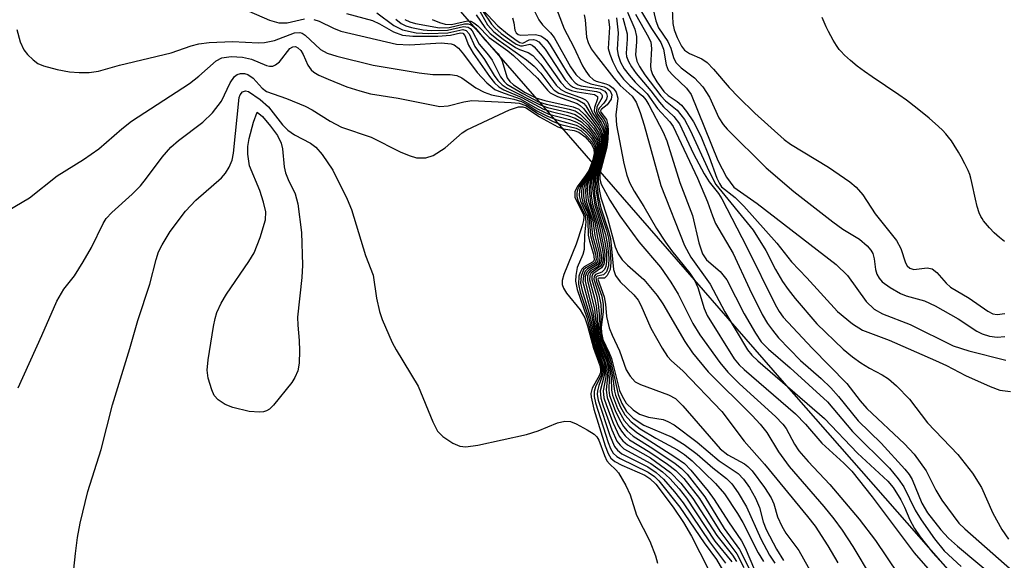
# Model space of a CAD drawing. Units: inches. Extents: x 1249761 to 1255761, y 473643 to 477457.
# Drawn here: x 1253171 to 1253310, y 475205 to 475282 of the extents above; entities that cross this region are included whole.
import ezdxf

# ---------------------------------------------------------------- set-up
doc = ezdxf.new("R2010")
doc.units = ezdxf.units.IN
doc.header["$MEASUREMENT"] = 0
for name, color, linetype in [('HYDRO-Stream Poly Centerlines', 142, 'Continuous'), ('HYDRO-Water Body', 4, 'Continuous'), ('NTRL-Trees', 3, 'Continuous'), ('Undefined', 1, 'Continuous')]:
    doc.layers.add(name, color=color, linetype=linetype)

msp = doc.modelspace()

# ---------------------------------------------------------------- linework, layer by layer
at = {"layer": 'HYDRO-Stream Poly Centerlines'}
msp.add_lwpolyline([(1253310.03, 475250.4), (1253309.3, 475251.01), (1253308.58, 475251.66), (1253307.91, 475252.33), (1253307.33, 475253.01), (1253307.08, 475253.34), (1253306.86, 475253.66), (1253306.69, 475253.97), (1253306.47, 475254.47), (1253306.19, 475255.37), (1253305.95, 475256.38), (1253305.43, 475258.77), (1253305.27, 475259.37), (1253305.11, 475259.9), (1253304.88, 475260.46), (1253304.45, 475261.39), (1253303.93, 475262.39), (1253303.54, 475263.06), (1253302.93, 475264.03), (1253302.53, 475264.63), (1253302.13, 475265.17), (1253301.74, 475265.63), (1253301.27, 475266.14), (1253300.7, 475266.68), (1253299.41, 475267.83), (1253297.7, 475269.23), (1253296.21, 475270.38), (1253295.1, 475271.16), (1253291.34, 475273.67), (1253290.27, 475274.41), (1253289.24, 475275.18), (1253288.29, 475275.97), (1253287.43, 475276.76), (1253286.94, 475277.29), (1253286.71, 475277.56), (1253286.32, 475278.09), (1253285.84, 475278.86), (1253285.51, 475279.45), (1253285.18, 475280.09), (1253284.86, 475280.75), (1253284.56, 475281.41), (1253284.3, 475282.06)], dxfattribs=at)
at = {"layer": 'HYDRO-Water Body'}
msp.add_polyline3d([(1253310.03, 475250.4, 0), (1253309.3, 475251.01, 0), (1253308.58, 475251.66, 0), (1253307.91, 475252.33, 0), (1253307.33, 475253.01, 0), (1253307.08, 475253.34, 0), (1253306.86, 475253.66, 0), (1253306.69, 475253.97, 0), (1253306.47, 475254.47, 0), (1253306.19, 475255.37, 0), (1253305.95, 475256.38, 0), (1253305.43, 475258.77, 0), (1253305.27, 475259.37, 0), (1253305.11, 475259.9, 0), (1253304.88, 475260.46, 0), (1253304.45, 475261.39, 0), (1253303.93, 475262.39, 0), (1253303.54, 475263.06, 0), (1253302.93, 475264.03, 0), (1253302.53, 475264.63, 0), (1253302.13, 475265.17, 0), (1253301.74, 475265.63, 0), (1253301.27, 475266.14, 0), (1253300.7, 475266.68, 0), (1253299.41, 475267.83, 0), (1253297.7, 475269.23, 0), (1253296.21, 475270.38, 0), (1253295.1, 475271.16, 0), (1253291.34, 475273.67, 0), (1253290.27, 475274.41, 0), (1253289.24, 475275.18, 0), (1253288.29, 475275.97, 0), (1253287.43, 475276.76, 0), (1253286.94, 475277.29, 0), (1253286.71, 475277.56, 0), (1253286.32, 475278.09, 0), (1253285.84, 475278.86, 0), (1253285.51, 475279.45, 0), (1253285.18, 475280.09, 0), (1253284.86, 475280.75, 0), (1253284.56, 475281.41, 0), (1253284.3, 475282.06, 0)], dxfattribs=at)
at = {"layer": 'NTRL-Trees'}
msp.add_lwpolyline([(1253155, 475377.47), (1253218.63, 475299.78), (1253278.62, 475230.78), (1253335.25, 475166.25), (1253381.5, 475102.87), (1253411.37, 475067.22), (1253433.25, 475037.81), (1253436.13, 475025.69), (1253428.75, 475011.62), (1253411.62, 475003.16), (1253378.25, 475002.81), (1253336.75, 475010.31), (1253292.62, 475035), (1253249.88, 475070.09), (1253208.63, 475084.78), (1253104.62, 475094.94), (1253052.25, 475106.09), (1252974.37, 475122.47), (1252920.25, 475134.56), (1252846, 475139.72), (1252782.5, 475142.28)], dxfattribs=at)
at = {"layer": 'Undefined'}
for points, elevation in [([(1253242.27, 475285.83), (1253244.32, 475281.73), (1253244.8, 475281.04), (1253245.94, 475279.9), (1253246.48, 475279.23), (1253248.77, 475275.07), (1253249.53, 475274.03), (1253250.24, 475273.37), (1253250.93, 475272.95), (1253251.65, 475272.71), (1253253.51, 475272.29), (1253253.99, 475272.04), (1253254.37, 475271.7), (1253254.62, 475271.14), (1253254.49, 475270.51), (1253253.93, 475269.71), (1253253.12, 475269.07), (1253253, 475268.87), (1253253.05, 475268.67), (1253253.84, 475267.64), (1253254.03, 475266.89), (1253254.08, 475266.05), (1253254.06, 475264.9), (1253253.91, 475263.75), (1253252.91, 475260.04), (1253252.91, 475259.24), (1253253.12, 475258.52), (1253254.32, 475256.24), (1253255.72, 475254.04), (1253258.4, 475250.36), (1253261.49, 475246.82), (1253262.95, 475244.69), (1253263.98, 475242.97), (1253266.02, 475238.84), (1253267.01, 475237.23), (1253269.84, 475233.31), (1253270.97, 475231.97), (1253272.61, 475230.32), (1253277.71, 475225.72), (1253278.75, 475224.64), (1253279.21, 475223.99), (1253280.37, 475221.8), (1253280.99, 475220.86), (1253282.3, 475219.36), (1253285.39, 475216.1), (1253289.51, 475211.2), (1253291.82, 475208.19), (1253295.03, 475203.45)], 82), ([(1253235.62, 475284.01), (1253238.5, 475280.89), (1253239.88, 475279.74), (1253241.24, 475278.74), (1253241.63, 475278.53), (1253242.06, 475278.45), (1253242.95, 475278.89), (1253243.53, 475278.97), (1253243.9, 475278.87), (1253244.28, 475278.63), (1253245.19, 475277.57), (1253248.03, 475273.27), (1253248.73, 475272.49), (1253249.17, 475272.21), (1253249.68, 475272.02), (1253252.46, 475271.61), (1253252.89, 475271.46), (1253253.14, 475271.25), (1253253.26, 475271.02), (1253253.25, 475270.74), (1253252.5, 475269.44), (1253252.42, 475268.84), (1253252.59, 475268.42), (1253253.24, 475267.58), (1253253.58, 475266.93), (1253253.75, 475266.15), (1253253.8, 475264.78), (1253253.61, 475263.36), (1253252.56, 475259.76), (1253252.48, 475258.56), (1253252.69, 475256.86), (1253253.03, 475255.17), (1253254.11, 475252.01), (1253254.42, 475250.86), (1253254.86, 475246.46), (1253255.11, 475245.61), (1253255.77, 475244.72), (1253257.72, 475242.87), (1253258.3, 475242.13), (1253258.69, 475241.41), (1253260.11, 475238.18), (1253261.69, 475235.37), (1253262.47, 475234.19), (1253263.01, 475233.58), (1253264.62, 475232.14), (1253270.12, 475226.43), (1253273.26, 475222.22), (1253276.15, 475218.97), (1253282.24, 475211.6), (1253283.31, 475210.21), (1253285.11, 475207.46), (1253286.48, 475205.04)], 86), ([(1253246.42, 475284.28), (1253247.89, 475280.44), (1253249.18, 475277.98), (1253250.47, 475275.23), (1253250.92, 475274.48), (1253251.43, 475273.81), (1253252.03, 475273.26), (1253252.41, 475273.06), (1253253.75, 475272.69), (1253254.21, 475272.48), (1253254.81, 475272.06), (1253255.24, 475271.52), (1253255.43, 475270.66), (1253255.18, 475268.29), (1253255.27, 475266.87), (1253256.32, 475261.43), (1253256.72, 475259.79), (1253257.09, 475258.74), (1253257.74, 475257.53), (1253259.14, 475255.36), (1253260.93, 475252.28), (1253262.17, 475250.33), (1253263.02, 475249.15), (1253265.62, 475245.93), (1253266.28, 475244.97), (1253266.74, 475243.93), (1253267.64, 475240.96), (1253268.04, 475239.98), (1253271.89, 475233.83), (1253272.57, 475233.01), (1253273.29, 475232.33), (1253280.53, 475226.08), (1253281.94, 475224.63), (1253284.24, 475221.93), (1253287.36, 475219.11), (1253288.47, 475217.99), (1253291.35, 475214.36), (1253297.27, 475206.46), (1253302.81, 475200.1)], 80), ([(1253257.81, 475284.51), (1253260.2, 475280.52), (1253261.52, 475278.53), (1253261.89, 475277.57), (1253262.27, 475275.37), (1253262.57, 475274.64), (1253263.29, 475273.8), (1253265.14, 475272.1), (1253265.78, 475271.2), (1253269.55, 475261.85), (1253270.81, 475259.52), (1253271.29, 475258.78), (1253271.84, 475258.11), (1253275.1, 475255.78), (1253286.25, 475247.18), (1253287.86, 475245.6), (1253290.52, 475241.95), (1253291.63, 475240.88), (1253292.8, 475240.23), (1253296.72, 475238.72), (1253302.76, 475235.68), (1253304.97, 475234.98), (1253310.22, 475233.67)], 66), ([(1253260.35, 475283.56), (1253260.83, 475281.6), (1253261.2, 475280.58), (1253262.51, 475278.68), (1253262.91, 475277.73), (1253263.3, 475276.39), (1253263.64, 475275.72), (1253264.38, 475274.96), (1253266.28, 475273.56), (1253267.43, 475272.27), (1253268.37, 475270.81), (1253269.72, 475267.89), (1253270.34, 475266.94), (1253270.87, 475266.28), (1253276.37, 475260.84), (1253280.3, 475257.47), (1253285.8, 475253.18), (1253287.23, 475252.17), (1253289.56, 475250.75), (1253290.65, 475249.83), (1253291.18, 475249.19), (1253291.42, 475248.72), (1253291.62, 475247.99), (1253291.84, 475246.46), (1253292.03, 475245.79), (1253292.34, 475245.23), (1253292.78, 475244.74), (1253293.88, 475243.91), (1253295.33, 475243.06), (1253296.13, 475242.76), (1253298.73, 475242.03), (1253300.22, 475241.35), (1253303.5, 475239.52), (1253306.12, 475237.78), (1253306.86, 475237.37), (1253307.92, 475237.04), (1253308.98, 475236.93), (1253310.08, 475236.99)], 64), ([(1253203.37, 475282.93), (1253206.3, 475281.7), (1253207.62, 475281.3), (1253208.76, 475281.3), (1253211.24, 475281.86)], 104), ([(1253217.17, 475282.63), (1253220.81, 475281.63), (1253221.8, 475281.17), (1253223.8, 475280.02), (1253225.07, 475279.56), (1253226.5, 475279.4), (1253230.07, 475279.44), (1253231.83, 475279.58), (1253233.25, 475279.89), (1253233.6, 475279.85), (1253233.88, 475279.53), (1253234.37, 475278.16), (1253235.03, 475277.02), (1253237.34, 475273.71), (1253238.05, 475272.83), (1253238.66, 475272.26), (1253239.36, 475271.86), (1253241.89, 475270.76), (1253244.95, 475269.13), (1253246.04, 475268.76), (1253248.33, 475268.21), (1253249.41, 475267.86), (1253250.32, 475267.31), (1253251.31, 475266.36), (1253252.04, 475265.45), (1253252.48, 475264.72), (1253252.69, 475264.03), (1253252.69, 475263.33), (1253252.3, 475261.87), (1253250.79, 475258.58), (1253250.62, 475257.81), (1253250.61, 475256.79), (1253250.75, 475256.03), (1253251.43, 475254.33), (1253251.66, 475253.53), (1253251.9, 475251.27), (1253252.54, 475248.85), (1253252.65, 475247.89), (1253252.56, 475247.53), (1253252.32, 475247.22), (1253251.16, 475246.57), (1253250.85, 475246.25), (1253250.59, 475245.63), (1253250.53, 475244.68), (1253251.77, 475239.96), (1253252.26, 475236.93), (1253252.65, 475235.66), (1253253.47, 475233.49), (1253253.68, 475232.69), (1253253.74, 475231.3), (1253253.39, 475229.34), (1253253.5, 475228.34), (1253253.83, 475227.26), (1253254.78, 475224.78), (1253255.64, 475222.93), (1253256.18, 475222.25), (1253256.83, 475221.69), (1253260.05, 475219.86), (1253262.9, 475217.8), (1253264.35, 475216.31), (1253266.06, 475214.14), (1253269.44, 475208.91), (1253271.63, 475206.14), (1253272.19, 475205.25)], 102), ([(1253221.44, 475282.71), (1253223.82, 475280.93), (1253225.05, 475280.3), (1253227, 475279.88), (1253228.78, 475279.8), (1253231.47, 475279.89), (1253233.57, 475280.35), (1253234.07, 475280.24), (1253234.48, 475279.74), (1253235.29, 475277.94), (1253236.64, 475276.13), (1253237.99, 475273.85), (1253238.52, 475273.15), (1253239.13, 475272.54), (1253239.82, 475272.09), (1253244.48, 475269.71), (1253245.53, 475269.35), (1253248.34, 475268.7), (1253249.42, 475268.35), (1253250.34, 475267.75), (1253251.24, 475266.88), (1253252.36, 475265.43), (1253252.71, 475264.74), (1253252.83, 475264.19), (1253252.83, 475263.37), (1253252.6, 475262.37), (1253251.15, 475259.02), (1253250.93, 475258.22), (1253250.87, 475257.44), (1253251, 475256.13), (1253251.93, 475253.34), (1253252.21, 475251.25), (1253252.81, 475248.84), (1253252.9, 475248.09), (1253252.8, 475247.45), (1253252.57, 475247.13), (1253251.39, 475246.43), (1253251.09, 475246.11), (1253250.86, 475245.49), (1253250.84, 475244.8), (1253251.93, 475240.45), (1253252.4, 475237.04), (1253252.7, 475236.01), (1253253.59, 475233.71), (1253253.87, 475232.68), (1253253.99, 475231.34), (1253253.79, 475229.44), (1253253.93, 475228.37), (1253254.94, 475225.69), (1253255.52, 475224.37), (1253255.95, 475223.63), (1253256.48, 475222.97), (1253257.11, 475222.39), (1253259.99, 475220.66), (1253262.47, 475218.98), (1253263.66, 475218.08), (1253264.79, 475216.95), (1253266.97, 475214.14), (1253269.87, 475209.5), (1253272.27, 475206.31), (1253273.25, 475204.4)], 100), ([(1253235.45, 475282.44), (1253236.67, 475280.66), (1253237.42, 475279.81), (1253238.55, 475278.92), (1253242.54, 475276.08), (1253243.63, 475275.2), (1253244.58, 475274.19), (1253245.99, 475272.33), (1253246.49, 475271.8), (1253247.13, 475271.39), (1253249.7, 475270.46), (1253250.6, 475269.94), (1253250.92, 475269.59), (1253251.82, 475268.08), (1253252.76, 475266.8), (1253253.12, 475266.15), (1253253.33, 475265.41), (1253253.4, 475264.61), (1253253.36, 475263.81), (1253252.98, 475262.21), (1253251.95, 475259.25), (1253251.87, 475257.88), (1253252.19, 475255.56), (1253253.14, 475252.51), (1253253.62, 475250.34), (1253253.83, 475248.96), (1253253.87, 475247.61), (1253253.75, 475246.87), (1253253.56, 475246.46), (1253253.18, 475246.09), (1253252.29, 475245.75), (1253252.1, 475245.5), (1253252.07, 475245.12), (1253252.78, 475242.87), (1253253.05, 475241.54), (1253253.09, 475240.47), (1253252.98, 475238.06), (1253253.09, 475236.91), (1253253.32, 475236.21), (1253254.09, 475234.57), (1253254.41, 475233.64), (1253255.49, 475228.81), (1253256.01, 475227.55), (1253256.68, 475226.4), (1253257.64, 475225.46), (1253259.12, 475224.49), (1253263.1, 475222.77), (1253264.8, 475221.73), (1253266.63, 475220.37), (1253268.86, 475218.47), (1253270.8, 475216.93), (1253271.55, 475216.18), (1253272.45, 475214.91), (1253273.6, 475212.94), (1253275.63, 475208.43), (1253276.87, 475206.1), (1253277.62, 475205)], 92), ([(1253235.79, 475283.3), (1253237.08, 475281.02), (1253237.95, 475280.02), (1253239.26, 475279), (1253240.99, 475277.82), (1253241.57, 475277.53), (1253242.78, 475277.11), (1253243.44, 475276.71), (1253244.58, 475275.47), (1253246.75, 475272.52), (1253247.43, 475271.89), (1253248.13, 475271.53), (1253250.43, 475270.68), (1253250.87, 475270.41), (1253251.22, 475270.08), (1253251.91, 475268.5), (1253252.88, 475267.13), (1253253.25, 475266.48), (1253253.41, 475265.99), (1253253.52, 475265.2), (1253253.51, 475264.12), (1253253.39, 475263.32), (1253252.93, 475261.72), (1253252.21, 475259.62), (1253252.07, 475258.59), (1253252.18, 475257.15), (1253252.41, 475255.71), (1253253.7, 475251.43), (1253254, 475249.85), (1253254.16, 475248.12), (1253254.13, 475247), (1253253.86, 475246.15), (1253253.43, 475245.71), (1253252.53, 475245.53), (1253252.36, 475245.32), (1253252.45, 475244.75), (1253253.18, 475242.69), (1253253.39, 475241.53), (1253253.37, 475240.49), (1253253.12, 475238.31), (1253253.13, 475237.52), (1253253.34, 475236.56), (1253254.24, 475234.7), (1253254.54, 475233.89), (1253255.71, 475229.37), (1253256.05, 475228.58), (1253256.65, 475227.61), (1253257.62, 475226.63), (1253258.52, 475226.04), (1253259.77, 475225.63), (1253261.86, 475225.27), (1253262.51, 475225.02), (1253263.38, 475224.51), (1253266.64, 475222.06), (1253269.77, 475219.46), (1253272.42, 475217.64), (1253273.19, 475216.86), (1253274.04, 475215.67), (1253274.86, 475214.16), (1253275.43, 475212.84), (1253275.98, 475210.81), (1253276.39, 475209.73), (1253277.84, 475206.96), (1253278.83, 475205.36)], 90), ([(1253236.35, 475283), (1253237.61, 475281.14), (1253238.1, 475280.58), (1253238.99, 475279.81), (1253240.49, 475278.7), (1253241.11, 475278.3), (1253241.71, 475278.06), (1253242.02, 475278.06), (1253243.01, 475278.27), (1253243.34, 475278.16), (1253243.66, 475277.93), (1253244.75, 475276.62), (1253247.4, 475272.86), (1253248.18, 475272.1), (1253248.9, 475271.76), (1253249.69, 475271.54), (1253252.16, 475271.17), (1253252.56, 475270.89), (1253252.57, 475270.56), (1253252.14, 475269.33), (1253252.13, 475268.89), (1253252.38, 475268.27), (1253253.12, 475267.25), (1253253.45, 475266.58), (1253253.62, 475265.8), (1253253.66, 475264.72), (1253253.6, 475263.9), (1253253.42, 475263.02), (1253252.35, 475259.54), (1253252.28, 475259), (1253252.3, 475258.15), (1253252.75, 475255.29), (1253253.84, 475252), (1253254.12, 475250.9), (1253254.37, 475249.1), (1253254.47, 475247.44), (1253254.36, 475246.48), (1253253.97, 475245.62), (1253253.55, 475245.24), (1253252.77, 475245.26), (1253252.66, 475245.21), (1253252.63, 475245.1), (1253253.53, 475242.63), (1253253.72, 475241.55), (1253253.84, 475239.84), (1253254.25, 475238.24), (1253254.64, 475237.21), (1253255.69, 475234.96), (1253256.64, 475232.32), (1253257.19, 475231.39), (1253257.91, 475230.62), (1253258.63, 475230.21), (1253262.62, 475228.78), (1253263.58, 475228.23), (1253264.62, 475227.23), (1253269.9, 475221.12), (1253270.97, 475220.3), (1253273.35, 475219.01), (1253273.82, 475218.64), (1253274.4, 475218.01), (1253276.13, 475215.67), (1253277.09, 475214.22), (1253277.49, 475213.36), (1253278.01, 475211.52), (1253278.6, 475210.21), (1253279.18, 475209.24), (1253280.99, 475206.77), (1253282.99, 475203.27)], 88), ([(1253240.6, 475282), (1253240.79, 475281.32), (1253240.92, 475280.26), (1253241.1, 475279.89), (1253241.37, 475279.66), (1253241.72, 475279.55), (1253243.82, 475279.65), (1253244.57, 475279.45), (1253245.02, 475279.2), (1253245.41, 475278.84), (1253245.91, 475278.18), (1253248.3, 475274.25), (1253248.9, 475273.4), (1253249.41, 475272.85), (1253249.84, 475272.55), (1253250.3, 475272.39), (1253252.98, 475271.97), (1253253.61, 475271.64), (1253253.87, 475271.32), (1253253.95, 475270.94), (1253253.84, 475270.54), (1253253.46, 475269.97), (1253252.85, 475269.32), (1253252.7, 475268.98), (1253252.8, 475268.59), (1253253.49, 475267.7), (1253253.71, 475267.29), (1253253.89, 475266.51), (1253253.94, 475265.4), (1253253.79, 475263.7), (1253252.82, 475260.27), (1253252.68, 475259.51), (1253252.67, 475258.93), (1253252.81, 475257.76), (1253253.06, 475256.59), (1253254, 475253.73), (1253255.09, 475249.65), (1253255.49, 475248.7), (1253256.08, 475247.85), (1253256.84, 475247.08), (1253259.14, 475245.04), (1253261.02, 475242.81), (1253261.8, 475241.62), (1253264.89, 475236.29), (1253265.97, 475234.71), (1253268.22, 475232.03), (1253274.39, 475225.87), (1253275.54, 475224.62), (1253276.48, 475223.44), (1253278.12, 475220.72), (1253279.62, 475218.66), (1253284.52, 475213.01), (1253285.96, 475211.23), (1253287.1, 475209.67), (1253288.64, 475207.33), (1253293.81, 475198.69)], 84), ([(1253250.71, 475282.42), (1253250.85, 475281.71), (1253251.04, 475279.26), (1253251.26, 475278.55), (1253251.71, 475277.63), (1253252.38, 475276.67), (1253254.9, 475273.47), (1253255.8, 475272.45), (1253257.47, 475270.93), (1253258.03, 475270.11), (1253258.62, 475268.64), (1253259.19, 475266.84), (1253261.53, 475258.34), (1253264.84, 475249.88), (1253265.76, 475248.23), (1253268.48, 475244.39), (1253270.56, 475240.49), (1253273.74, 475235.11), (1253274.37, 475234.35), (1253275.22, 475233.56), (1253284.62, 475225.44), (1253289.3, 475220.52), (1253293.57, 475216.55), (1253294.3, 475215.66), (1253295.38, 475213.94), (1253295.9, 475212.92), (1253296.67, 475211.11), (1253297.32, 475209.91), (1253298.14, 475208.73), (1253299.92, 475206.43), (1253300.89, 475205.38)], 78), ([(1253255.26, 475282.01), (1253255.5, 475279.88), (1253255.35, 475277.52), (1253255.48, 475276.75), (1253255.85, 475275.77), (1253256.37, 475274.82), (1253257.04, 475273.9), (1253257.9, 475272.93), (1253259.57, 475271.3), (1253261.06, 475269.23), (1253262.78, 475267.34), (1253263.26, 475266.65), (1253266.7, 475259.38), (1253268.13, 475256.04), (1253268.81, 475254.03), (1253269.26, 475252.95), (1253271.72, 475248.73), (1253274.04, 475243.75), (1253275.84, 475240.11), (1253276.59, 475238.83), (1253277.26, 475237.88), (1253278.15, 475236.84), (1253281.22, 475233.63), (1253284.16, 475231.08), (1253285.51, 475229.75), (1253286.62, 475228.51), (1253289.36, 475225.09), (1253292.63, 475221.94), (1253295.96, 475218.29), (1253296.59, 475217.5), (1253297, 475216.82), (1253298.38, 475213.48), (1253299.15, 475212.09), (1253301.04, 475209.7), (1253302.14, 475208.52), (1253303.37, 475207.38), (1253309.11, 475202.6)], 74), ([(1253256.15, 475282), (1253256.77, 475279.73), (1253256.79, 475278.99), (1253256.63, 475277.03), (1253256.69, 475276.57), (1253256.94, 475275.86), (1253257.37, 475275.09), (1253258.04, 475274.15), (1253260.13, 475271.68), (1253261.33, 475270.08), (1253261.89, 475269.46), (1253263.37, 475268.08), (1253264.15, 475267.03), (1253266.14, 475262.79), (1253267.62, 475259.98), (1253268.35, 475258.84), (1253269.67, 475257.21), (1253270.15, 475256.45), (1253273.67, 475249.64), (1253277.66, 475241.54), (1253278.23, 475240.52), (1253278.79, 475239.73), (1253282.86, 475235.37), (1253287.77, 475230.39), (1253289.65, 475227.9), (1253290.61, 475226.82), (1253295.9, 475221.84), (1253297.27, 475220.41), (1253298.96, 475218.04), (1253300.33, 475215.3), (1253301.17, 475213.89), (1253303.6, 475210.63), (1253304.41, 475209.84), (1253313.14, 475202.18)], 72), ([(1253256.83, 475282.82), (1253257.83, 475280.41), (1253258.09, 475279.39), (1253258.11, 475278.61), (1253257.93, 475276.77), (1253258.12, 475275.88), (1253258.49, 475275.15), (1253259.27, 475273.97), (1253261.53, 475270.98), (1253262.17, 475270.29), (1253263.81, 475268.99), (1253264.84, 475267.66), (1253265.68, 475266.17), (1253268.33, 475260.32), (1253269.29, 475258.48), (1253274.54, 475252.04), (1253276.32, 475249.15), (1253277.72, 475246.46), (1253278.7, 475244.78), (1253279.47, 475243.65), (1253280.5, 475242.35), (1253283.56, 475238.8), (1253287.25, 475235.23), (1253288.55, 475234.13), (1253289.73, 475233.28), (1253290.98, 475232.52), (1253292.78, 475231.61), (1253293.67, 475231.02), (1253294.76, 475230.04), (1253296.62, 475228.16), (1253299.16, 475224.81), (1253303.44, 475220.32), (1253305.52, 475217.71), (1253306.8, 475215.69), (1253308.39, 475212.06), (1253309.66, 475209.76), (1253310.6, 475208.38)], 70), ([(1253257.94, 475282.55), (1253259.78, 475279.29), (1253260.09, 475278.57), (1253260.2, 475277.66), (1253260.05, 475275.24), (1253260.12, 475274.7), (1253260.36, 475273.99), (1253260.95, 475272.95), (1253261.96, 475271.61), (1253262.54, 475271.05), (1253263.83, 475270.19), (1253264.44, 475269.69), (1253265.16, 475268.8), (1253266.12, 475267.33), (1253267.15, 475265.31), (1253268.35, 475262.38), (1253269.43, 475259.37), (1253269.78, 475258.6), (1253270.09, 475258.16), (1253272.02, 475256.62), (1253273.23, 475255.42), (1253277.89, 475250.19), (1253279.95, 475247.53), (1253282.11, 475245.28), (1253286.45, 475240.52), (1253288.57, 475238.78), (1253289.98, 475237.91), (1253293.73, 475236.48), (1253300.29, 475233.62), (1253301.83, 475232.91), (1253304.51, 475231.48), (1253307.99, 475229.93), (1253309.38, 475229.44), (1253310.85, 475229.24)], 68), ([(1253263.11, 475283.26), (1253263.22, 475281.23), (1253263.41, 475280.3), (1253263.83, 475279.24), (1253264.45, 475278.01), (1253264.87, 475277.44), (1253265.57, 475276.99), (1253267.32, 475276.23), (1253268.07, 475275.71), (1253268.95, 475274.78), (1253271.18, 475272.15), (1253272.47, 475270.79), (1253274.77, 475268.56), (1253278.91, 475264.82), (1253279.84, 475264.17), (1253285.18, 475260.91), (1253288.22, 475258.85), (1253289.08, 475258.11), (1253290.04, 475257.03), (1253291.77, 475254.33), (1253294.79, 475250.58), (1253295.39, 475249.45), (1253296.03, 475247.41), (1253296.29, 475246.97), (1253296.65, 475246.64), (1253297.22, 475246.47), (1253299.09, 475246.69), (1253299.83, 475246.55), (1253300.47, 475246.06), (1253301.77, 475244.53), (1253302.39, 475243.97), (1253305.04, 475242.44), (1253307.69, 475240.56), (1253308.39, 475240.23), (1253308.97, 475240.12), (1253310.07, 475240.25)], 62), ([(1253212.54, 475281.78), (1253213.29, 475281.52), (1253215.3, 475280.53), (1253216.36, 475280.15), (1253224.21, 475278.28), (1253226.04, 475278.19), (1253230.51, 475278.46), (1253231.93, 475278.36), (1253232.36, 475278.21), (1253232.96, 475277.74), (1253233.66, 475276.9), (1253235.58, 475274.27), (1253236.98, 475272.81), (1253238.08, 475271.91), (1253238.87, 475271.55), (1253241.65, 475270.59), (1253244.13, 475269.18), (1253245.73, 475268.42), (1253248.62, 475267.64), (1253249.62, 475267.29), (1253250.3, 475266.88), (1253251.03, 475266.23), (1253251.93, 475265.15), (1253252.36, 475264.45), (1253252.52, 475263.98), (1253252.56, 475263.29), (1253252.44, 475262.6), (1253252.1, 475261.62), (1253250.43, 475258.13), (1253250.32, 475257.57), (1253250.31, 475256.72), (1253250.51, 475255.95), (1253251.15, 475254.5), (1253251.39, 475253.7), (1253251.59, 475251.29), (1253252.32, 475248.61), (1253252.39, 475247.9), (1253252.31, 475247.61), (1253252.14, 475247.39), (1253250.94, 475246.71), (1253250.62, 475246.4), (1253250.26, 475245.54), (1253250.2, 475244.55), (1253250.44, 475243.48), (1253251.55, 475239.77), (1253252.19, 475236.55), (1253253.49, 475232.74), (1253253.56, 475231.99), (1253253.53, 475231.49), (1253252.98, 475229.33), (1253253.06, 475228.31), (1253253.38, 475227.2), (1253254.6, 475223.81), (1253255.32, 475222.2), (1253255.76, 475221.65), (1253256.32, 475221.15), (1253260.1, 475219.07), (1253261.74, 475217.9), (1253262.78, 475216.94), (1253264.09, 475215.47), (1253265.13, 475214.16), (1253269.15, 475208.12), (1253271.56, 475205.2)], 104), ([(1253224.1, 475281.84), (1253224.85, 475281.21), (1253225.55, 475280.88), (1253226.34, 475280.66), (1253228, 475280.34), (1253229.12, 475280.21), (1253231.43, 475280.25), (1253233.69, 475280.77), (1253234.31, 475280.7), (1253234.62, 475280.49), (1253234.91, 475280.16), (1253235.89, 475278.31), (1253237.2, 475276.75), (1253237.71, 475276.03), (1253238.9, 475273.66), (1253239.4, 475273.01), (1253239.8, 475272.64), (1253242.03, 475271.31), (1253244.26, 475270.17), (1253245.35, 475269.84), (1253248.57, 475269.13), (1253249.41, 475268.86), (1253250.15, 475268.41), (1253251.33, 475267.23), (1253252.01, 475266.41), (1253252.61, 475265.5), (1253252.83, 475265.02), (1253252.98, 475264.22), (1253252.95, 475263.41), (1253252.79, 475262.64), (1253252.46, 475261.63), (1253251.31, 475258.91), (1253251.19, 475258.37), (1253251.14, 475257.57), (1253251.25, 475256.24), (1253252.21, 475253.15), (1253252.58, 475250.97), (1253253.07, 475248.85), (1253253.14, 475248.07), (1253253.09, 475247.59), (1253252.84, 475247.07), (1253252.59, 475246.84), (1253251.58, 475246.26), (1253251.33, 475245.96), (1253251.18, 475245.57), (1253251.16, 475244.91), (1253252.15, 475240.85), (1253252.54, 475237.14), (1253252.83, 475236.13), (1253253.8, 475233.69), (1253254.07, 475232.58), (1253254.24, 475231.12), (1253254.18, 475229.43), (1253254.29, 475228.67), (1253255.06, 475226.55), (1253255.67, 475225.27), (1253256.24, 475224.3), (1253256.78, 475223.67), (1253257.62, 475222.92), (1253260.4, 475221.18), (1253263.53, 475219.07), (1253264.45, 475218.37), (1253265.26, 475217.55), (1253267.72, 475214.37), (1253270.45, 475209.87), (1253272.63, 475206.92), (1253275.52, 475201.11)], 98), ([(1253225.41, 475281.8), (1253226.08, 475281.44), (1253226.88, 475281.22), (1253230.28, 475280.61), (1253231.66, 475280.64), (1253233.82, 475281.17), (1253234.32, 475281.18), (1253234.76, 475281.01), (1253235.35, 475280.55), (1253236.67, 475278.92), (1253238.58, 475276.93), (1253239.08, 475276.01), (1253239.85, 475273.56), (1253240.23, 475273), (1253240.74, 475272.54), (1253242.38, 475271.48), (1253243.87, 475270.71), (1253245.13, 475270.33), (1253249.13, 475269.45), (1253249.94, 475269.1), (1253250.79, 475268.32), (1253252.11, 475266.75), (1253252.73, 475265.81), (1253253.03, 475265.06), (1253253.13, 475264.26), (1253253.08, 475263.45), (1253252.75, 475262.15), (1253251.53, 475259.02), (1253251.4, 475257.71), (1253251.61, 475255.83), (1253252.5, 475252.95), (1253253.22, 475249.45), (1253253.36, 475248.59), (1253253.36, 475247.79), (1253253.25, 475247.3), (1253253.02, 475246.92), (1253251.68, 475245.98), (1253251.51, 475245.63), (1253251.46, 475245.01), (1253252.18, 475242.42), (1253252.39, 475241.34), (1253252.55, 475239.98), (1253252.6, 475237.93), (1253252.74, 475236.98), (1253253.05, 475236.01), (1253253.92, 475233.93), (1253254.27, 475232.57), (1253254.5, 475231.14), (1253254.56, 475229.43), (1253254.7, 475228.71), (1253255.42, 475226.83), (1253256.35, 475225.15), (1253257.07, 475224.33), (1253258.12, 475223.45), (1253263.5, 475220.01), (1253264.85, 475219.06), (1253265.77, 475218.13), (1253268.21, 475215.15), (1253269.06, 475213.98), (1253271.08, 475210.82), (1253272.9, 475208.16), (1253273.42, 475207.18), (1253274.75, 475204.07)], 96), ([(1253229.23, 475281.76), (1253230.28, 475281.33), (1253231.08, 475281.12), (1253231.98, 475281.09), (1253234.25, 475281.59), (1253234.7, 475281.52), (1253235.12, 475281.32), (1253235.7, 475280.87), (1253237.31, 475279.25), (1253239.93, 475277.34), (1253240.71, 475276.69), (1253244.12, 475273.47), (1253245.51, 475271.81), (1253245.92, 475271.42), (1253246.93, 475270.9), (1253249.69, 475269.89), (1253250.14, 475269.62), (1253250.59, 475269.21), (1253252.38, 475266.86), (1253252.85, 475266.13), (1253253.15, 475265.36), (1253253.26, 475264.57), (1253253.24, 475263.76), (1253253.09, 475262.97), (1253252.61, 475261.4), (1253251.82, 475259.42), (1253251.69, 475258.91), (1253251.63, 475258.04), (1253251.71, 475256.86), (1253251.9, 475255.69), (1253252.81, 475252.74), (1253253.44, 475249.75), (1253253.6, 475248.6), (1253253.59, 475247.75), (1253253.47, 475247.24), (1253253.14, 475246.72), (1253251.92, 475245.84), (1253251.78, 475245.49), (1253251.77, 475245.06), (1253252.47, 475242.66), (1253252.7, 475241.57), (1253252.81, 475240.21), (1253252.79, 475237.85), (1253252.94, 475236.83), (1253253.96, 475234.38), (1253254.28, 475233.39), (1253254.7, 475231.42), (1253254.96, 475229.3), (1253255.1, 475228.74), (1253255.76, 475227.1), (1253256.44, 475225.93), (1253257.33, 475224.95), (1253258.62, 475223.96), (1253260.81, 475222.65), (1253263.87, 475221.01), (1253264.84, 475220.36), (1253265.95, 475219.43), (1253269.23, 475216.25), (1253270.49, 475214.78), (1253272.34, 475212.03), (1253273.08, 475210.73), (1253275.25, 475206.44), (1253275.99, 475205.24)], 94), ([(1253254.12, 475281.8), (1253254.26, 475280.7), (1253254.11, 475277.7), (1253254.31, 475276.88), (1253254.75, 475275.8), (1253255.42, 475274.5), (1253256.24, 475273.37), (1253257.15, 475272.45), (1253258.99, 475270.95), (1253259.42, 475270.45), (1253259.85, 475269.73), (1253261.83, 475265.88), (1253262.36, 475264.62), (1253264.2, 475258.75), (1253266, 475254.11), (1253266.9, 475250.23), (1253267.4, 475248.69), (1253267.95, 475247.82), (1253269.9, 475246.17), (1253270.82, 475245.02), (1253273.28, 475240.22), (1253274.88, 475237.46), (1253275.7, 475236.26), (1253276.72, 475235.21), (1253279.76, 475232.59), (1253285.06, 475227.8), (1253288.57, 475223.6), (1253293.8, 475218.4), (1253295.03, 475216.92), (1253295.81, 475215.77), (1253297.44, 475212.5), (1253298.27, 475211.11), (1253300.13, 475208.42), (1253301.52, 475206.73), (1253303.91, 475204.53)], 76), ([(1253170.61, 475280.35), (1253171.11, 475278.64), (1253171.63, 475277.51), (1253172.14, 475276.85), (1253172.94, 475276.06), (1253173.61, 475275.58), (1253174.38, 475275.25), (1253176.33, 475274.73), (1253178.04, 475274.39), (1253179.44, 475274.29), (1253180.84, 475274.29), (1253182.17, 475274.5), (1253185.14, 475275.32), (1253192.39, 475277.08), (1253195.24, 475278.08), (1253196.31, 475278.36), (1253197.78, 475278.53), (1253201.05, 475278.67), (1253204.76, 475278.49), (1253205.6, 475278.52), (1253206.98, 475278.79), (1253209.81, 475279.88), (1253210.58, 475279.94), (1253210.92, 475279.83), (1253211.34, 475279.56), (1253213.48, 475277.54), (1253214.44, 475277.04), (1253215.8, 475276.58), (1253220.94, 475275.35), (1253227.39, 475274.23), (1253229.32, 475274), (1253231.81, 475274.02), (1253232.75, 475273.86), (1253233.43, 475273.54), (1253235.41, 475272.13), (1253236.59, 475271.49), (1253237.64, 475271.13), (1253240.77, 475270.51), (1253241.87, 475270.19), (1253242.65, 475269.79), (1253244.03, 475268.9), (1253245.53, 475268.12), (1253246.82, 475267.6), (1253249.59, 475266.86), (1253250.3, 475266.46), (1253250.94, 475265.9), (1253251.67, 475265.08), (1253252.12, 475264.42), (1253252.39, 475263.71), (1253252.41, 475263.19), (1253252.25, 475262.35), (1253251.73, 475260.97), (1253250.21, 475258.19), (1253250.05, 475257.67), (1253249.99, 475256.87), (1253250.17, 475256.11), (1253251.11, 475253.98), (1253251.22, 475253.3), (1253251.27, 475251.3), (1253251.46, 475250.48), (1253252.04, 475248.64), (1253252.13, 475247.95), (1253252.06, 475247.7), (1253251.89, 475247.5), (1253250.71, 475246.86), (1253250.37, 475246.52), (1253250.12, 475246.05), (1253249.96, 475245.52), (1253249.88, 475244.41), (1253250.14, 475243.27), (1253251.35, 475239.59), (1253252.13, 475236.16), (1253253.15, 475233.3), (1253253.34, 475232.53), (1253253.36, 475231.88), (1253253.26, 475231.4), (1253252.76, 475230.1), (1253252.56, 475229.32), (1253252.55, 475228.8), (1253252.67, 475228), (1253254.32, 475223.03), (1253255, 475221.46), (1253255.42, 475220.94), (1253256.04, 475220.45), (1253259.68, 475218.61), (1253260.84, 475217.81), (1253261.9, 475216.86), (1253263.45, 475215.08), (1253264.69, 475213.5), (1253268.4, 475208), (1253270.67, 475205)], 106), ([(1253166.97, 475253.4), (1253172.4, 475256.6), (1253176.33, 475259.68), (1253180.03, 475262.02), (1253182.21, 475263.53), (1253185.45, 475266.33), (1253186.81, 475267.4), (1253194.98, 475272.74), (1253196.3, 475273.78), (1253198.76, 475275.92), (1253199.54, 475276.37), (1253200.86, 475276.56), (1253202.48, 475276.48), (1253203.73, 475276.16), (1253205.85, 475275.27), (1253206.29, 475275.17), (1253206.74, 475275.19), (1253207.15, 475275.37), (1253207.7, 475275.81), (1253209.18, 475277.7), (1253209.57, 475277.93), (1253209.94, 475277.94), (1253210.3, 475277.79), (1253210.73, 475277.4), (1253211.06, 475276.83), (1253211.69, 475275.32), (1253212.15, 475274.68), (1253212.55, 475274.33), (1253213.27, 475273.91), (1253214.57, 475273.34), (1253217.22, 475272.29), (1253219.02, 475271.68), (1253220.53, 475271.3), (1253224.44, 475270.66), (1253230.35, 475269.5), (1253231.53, 475269.58), (1253233.74, 475270.16), (1253234.83, 475270.33), (1253240.42, 475270.07), (1253241.54, 475269.95), (1253242.46, 475269.61), (1253244.24, 475268.44), (1253246.33, 475267.35), (1253247.39, 475266.95), (1253249.55, 475266.45), (1253250.25, 475266.09), (1253251.1, 475265.32), (1253251.83, 475264.43), (1253252.2, 475263.7), (1253252.27, 475263.15), (1253252.06, 475262.07), (1253251.54, 475260.71), (1253251.13, 475259.94), (1253250, 475258.21), (1253249.77, 475257.7), (1253249.67, 475257.24), (1253249.68, 475256.77), (1253249.82, 475256.28), (1253250.86, 475254.11), (1253250.95, 475253.21), (1253250.77, 475251.31), (1253250.72, 475249.29), (1253250.51, 475248.57), (1253249.73, 475246.73), (1253249.53, 475245.64), (1253249.48, 475244.81), (1253249.69, 475243.62), (1253251.07, 475239.69), (1253252.07, 475235.76), (1253252.95, 475233.35), (1253253.16, 475232.58), (1253253.19, 475232.06), (1253253.09, 475231.55), (1253252.3, 475229.88), (1253252.13, 475229.23), (1253252.12, 475228.51), (1253252.29, 475227.66), (1253254.09, 475222.02), (1253254.41, 475221.21), (1253254.8, 475220.55), (1253255.3, 475220.07), (1253255.78, 475219.77), (1253259.73, 475217.86), (1253260.63, 475217.21), (1253261.23, 475216.62), (1253264.2, 475212.92), (1253267.64, 475207.88), (1253269.39, 475205.49), (1253270.21, 475204.05)], 108), ([(1253170.8, 475229.77), (1253174.16, 475237.16), (1253176.26, 475242), (1253177.26, 475243.7), (1253178.75, 475245.59), (1253179.99, 475247.55), (1253181.15, 475249.58), (1253182.82, 475252.96), (1253183.26, 475253.67), (1253184.06, 475254.53), (1253186.89, 475257.09), (1253188.08, 475258.3), (1253188.95, 475259.35), (1253191.14, 475262.31), (1253192.37, 475263.76), (1253193.45, 475264.71), (1253196.86, 475267.29), (1253198.23, 475268.59), (1253199.51, 475270.22), (1253200.73, 475272.83), (1253201.34, 475273.72), (1253201.74, 475273.99), (1253202.2, 475274.14), (1253202.78, 475274.14), (1253203.21, 475274.01), (1253204, 475273.48), (1253205.26, 475272.07), (1253205.88, 475271.6), (1253208.71, 475270.61), (1253211.31, 475269.53), (1253212.31, 475269.01), (1253214.86, 475267.4), (1253216.43, 475266.57), (1253220.65, 475265.15), (1253224.72, 475263.08), (1253225.99, 475262.55), (1253227.03, 475262.25), (1253228.35, 475262.26), (1253229.37, 475262.56), (1253231.07, 475263.66), (1253233.5, 475265.77), (1253234.16, 475266.2), (1253240.17, 475269.01), (1253241.43, 475269.45), (1253242.06, 475269.46), (1253242.53, 475269.29), (1253244.4, 475268.01), (1253246.98, 475266.64), (1253247.78, 475266.35), (1253249.27, 475266.11), (1253249.96, 475265.88), (1253250.82, 475265.22), (1253251.73, 475264.17), (1253252.07, 475263.47), (1253252.11, 475262.87), (1253251.87, 475261.8), (1253251.35, 475260.47), (1253250.91, 475259.74), (1253249.73, 475258.14), (1253249.38, 475257.44), (1253249.38, 475256.69), (1253250.57, 475254.3), (1253250.66, 475253.89), (1253250.63, 475253.39), (1253250.44, 475252.63), (1253249.56, 475250.06), (1253247.81, 475245.74), (1253247.59, 475244.92), (1253247.6, 475244.34), (1253247.77, 475243.84), (1253248.2, 475243.12), (1253250.13, 475240.75), (1253250.79, 475239.63), (1253251.19, 475238.51), (1253252.02, 475235.35), (1253252.91, 475232.89), (1253253.01, 475232.39), (1253252.99, 475231.91), (1253252.83, 475231.46), (1253251.82, 475229.69), (1253251.66, 475228.97), (1253251.67, 475228.45), (1253252.08, 475226.73), (1253253.67, 475221.55), (1253254.08, 475220.46), (1253254.47, 475219.84), (1253255.02, 475219.37), (1253256.04, 475218.84), (1253259.27, 475217.41), (1253259.99, 475216.95), (1253260.8, 475216.15), (1253263.28, 475212.92), (1253264.72, 475210.72), (1253265.86, 475208.79), (1253268.19, 475204.21)], 110), ([(1253178.32, 475200.63), (1253178.9, 475206.37), (1253179.19, 475208.64), (1253179.58, 475210.62), (1253180.64, 475215.12), (1253182.54, 475221.04), (1253184.15, 475227.34), (1253186.6, 475235.33), (1253187.72, 475239.26), (1253189.4, 475244.38), (1253190.28, 475247.9), (1253190.63, 475248.94), (1253191.12, 475249.93), (1253192.29, 475251.83), (1253194.44, 475254.73), (1253195.9, 475256.27), (1253199.5, 475259.42), (1253200.06, 475260.05), (1253200.61, 475260.94), (1253201, 475261.91), (1253201.19, 475262.91), (1253201.99, 475270.76), (1253202.13, 475271.16), (1253202.47, 475271.58), (1253202.91, 475271.71), (1253203.32, 475271.6), (1253204.95, 475270.5), (1253206.13, 475269.45), (1253208.13, 475266.91), (1253208.88, 475266.14), (1253209.81, 475265.49), (1253212.06, 475264.3), (1253212.84, 475263.75), (1253213.74, 475262.7), (1253215.24, 475260.5), (1253217.27, 475256.38), (1253217.84, 475254.96), (1253219.85, 475248.46), (1253220.92, 475245.68), (1253221.37, 475242.44), (1253221.8, 475240.53), (1253222.21, 475239.42), (1253223.62, 475236.14), (1253224.15, 475235.11), (1253227.29, 475229.99), (1253229.35, 475224.93), (1253230, 475223.65), (1253230.76, 475222.87), (1253232.17, 475221.95), (1253233.17, 475221.5), (1253233.98, 475221.41), (1253235.69, 475221.67), (1253242.56, 475223.15), (1253244.21, 475223.68), (1253246.92, 475224.79), (1253247.99, 475225.07), (1253248.79, 475224.98), (1253249.58, 475224.67), (1253251.13, 475223.84), (1253252.09, 475223.2), (1253252.48, 475222.82), (1253252.77, 475222.35), (1253253.57, 475220.22), (1253253.92, 475219.46), (1253254.27, 475219.01), (1253255.17, 475218.19), (1253255.53, 475217.75), (1253256.57, 475215.98), (1253257.18, 475214.63), (1253258.07, 475211.77), (1253259.96, 475208.1), (1253260.79, 475206.01), (1253261.05, 475204.99)], 112)]:
    msp.add_lwpolyline(points, dxfattribs=dict(at, elevation=elevation))
at = {"layer": 'Undefined', "elevation": 114}
msp.add_lwpolyline([(1253204.87, 475226.31), (1253203.4, 475226.43), (1253201.11, 475226.98), (1253200.02, 475227.41), (1253199.04, 475228.05), (1253198.49, 475228.68), (1253198.13, 475229.45), (1253197.64, 475231.12), (1253197.5, 475232.26), (1253197.64, 475233.72), (1253198.37, 475238.4), (1253198.61, 475239.55), (1253198.88, 475240.38), (1253199.49, 475241.71), (1253200.2, 475242.99), (1253203.35, 475247.58), (1253204.11, 475248.82), (1253204.96, 475251), (1253205.72, 475253.5), (1253205.75, 475254.61), (1253205.44, 475255.99), (1253204.91, 475257.63), (1253203.48, 475261.13), (1253203.21, 475262.76), (1253203.21, 475263.84), (1253203.4, 475264.97), (1253204.02, 475267.27), (1253204.54, 475268.69), (1253205.3, 475268.06), (1253206.45, 475266.73), (1253207.42, 475265.37), (1253207.95, 475264.31), (1253208.13, 475263.5), (1253208.38, 475260.95), (1253208.54, 475260.13), (1253208.91, 475259.17), (1253209.93, 475257.15), (1253210.28, 475255.74), (1253210.79, 475251.71), (1253210.93, 475247.06), (1253210.86, 475245.35), (1253210.26, 475239.72), (1253210.29, 475238.62), (1253210.5, 475236.45), (1253210.53, 475234.99), (1253210.49, 475233.24), (1253210.29, 475232.15), (1253209.87, 475231.21), (1253209.42, 475230.51), (1253206.87, 475227.33), (1253206.27, 475226.75), (1253205.88, 475226.51), (1253205.43, 475226.36)], close=True, dxfattribs=at)

doc.saveas('drawing.dxf')
